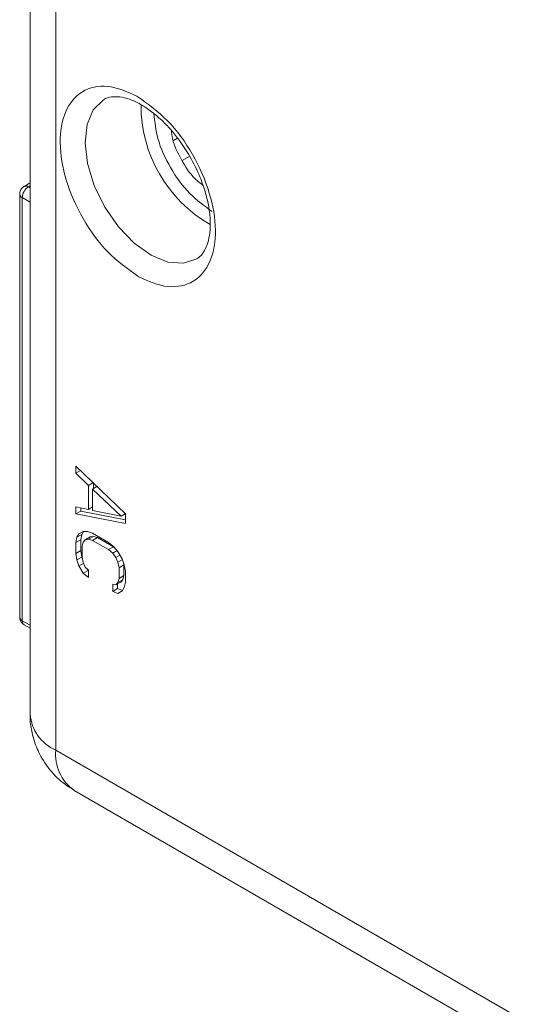
# Model space of a CAD drawing. Units: millimetres. Extents: x 5 to 292, y 5 to 205.
# Drawn here: x 167 to 173, y 111 to 122 of the extents above; entities that cross this region are included whole.
import ezdxf

# ---------------------------------------------------------------- set-up
doc = ezdxf.new("R2010")
doc.units = ezdxf.units.MM

msp = doc.modelspace()

# ---------------------------------------------------------------- linework, layer by layer
at = {"color": 7, "linetype": 'Continuous', "lineweight": 18}
for p, q in [((167.35701, 127.74857), (167.35701, 113.83544)), ((167.64991, 113.42724), (167.64991, 127.34037)), ((168.58297, 120.86583), (168.57048, 120.87294)), ((168.98819, 120.36896), (169.03565, 120.39636)), ((169.08698, 120.1402), (169.1743, 120.19061)), ((167.35701, 119.88565), (167.28748, 119.84551)), ((167.23747, 119.7589), (167.23747, 114.94131)), ((167.26676, 114.90049), (167.26676, 119.71808)), ((168.58297, 118.82448), (168.59545, 118.81738)), ((168.44155, 116.11628), (167.87587, 116.66058)), ((167.87587, 116.66058), (167.87587, 116.57893)), ((167.87587, 116.57893), (167.92891, 116.60955)), ((167.87587, 116.57893), (168.0203, 116.44111)), ((168.0203, 116.44111), (168.07258, 116.4713)), ((168.0203, 116.44111), (168.0203, 116.16893)), ((168.11753, 116.42805), (168.06844, 116.39971)), ((168.39341, 116.08963), (168.06844, 116.39971)), ((168.06844, 116.15475), (168.06844, 116.39971)), ((168.07686, 116.46718), (168.07686, 116.40458)), ((168.0203, 116.16893), (167.87587, 116.19787)), ((167.87587, 116.19787), (167.87587, 116.11622)), ((167.87587, 116.11622), (167.93244, 116.14887)), ((167.93244, 116.18654), (167.93244, 116.14887)), ((167.93244, 116.14887), (168.44155, 116.05094)), ((168.0203, 116.16893), (168.06844, 116.19672)), ((168.06844, 116.15475), (168.39341, 116.08963)), ((167.87587, 116.11622), (168.44155, 116.0074)), ((168.44081, 116.11699), (168.39341, 116.08963)), ((168.44155, 116.0074), (168.44155, 116.11628)), ((167.8879, 115.8507), (167.87587, 115.78961)), ((167.87587, 115.78961), (167.93244, 115.82226)), ((167.91197, 115.89124), (167.8879, 115.8507)), ((167.8879, 115.8507), (167.94447, 115.88336)), ((167.96012, 115.91788), (167.91197, 115.89124)), ((167.94447, 115.88336), (167.93244, 115.82226)), ((167.93244, 115.82226), (167.93244, 115.69978)), ((167.96494, 115.91783), (167.94447, 115.88336)), ((168.00826, 115.91731), (167.96012, 115.91788)), ((167.96012, 115.7954), (167.98419, 115.82234)), ((167.98419, 115.82234), (168.04076, 115.85499)), ((167.98419, 115.82234), (168.0203, 115.82871)), ((168.06844, 115.89618), (168.00826, 115.91731)), ((168.0203, 115.82871), (168.07686, 115.86136)), ((168.0203, 115.82871), (168.06844, 115.81452)), ((168.04076, 115.85499), (168.07686, 115.86136)), ((168.24898, 115.79195), (168.06844, 115.89618)), ((168.06844, 115.81452), (168.12501, 115.84718)), ((168.06844, 115.81452), (168.24898, 115.7103)), ((168.07686, 115.86136), (168.12501, 115.84718)), ((168.12501, 115.84718), (168.30555, 115.74296)), ((167.87587, 115.78961), (167.87587, 115.66712)), ((167.87587, 115.66712), (167.93244, 115.69978)), ((167.93244, 115.69978), (167.94447, 115.62479)), ((167.94808, 115.74791), (167.96012, 115.7954)), ((167.94808, 115.62543), (167.94808, 115.74791)), ((168.30916, 115.7436), (168.24898, 115.79195)), ((168.24898, 115.7103), (168.30555, 115.74296)), ((168.24898, 115.7103), (168.29712, 115.6689)), ((168.29712, 115.6689), (168.34855, 115.69859)), ((168.30555, 115.74296), (168.32243, 115.72843)), ((168.3573, 115.68859), (168.30916, 115.7436)), ((167.87587, 115.66712), (167.8879, 115.59213)), ((167.8879, 115.59213), (167.94447, 115.62479)), ((167.8879, 115.59213), (167.91197, 115.5238)), ((167.94447, 115.62479), (167.9529, 115.60086)), ((167.96012, 115.56405), (167.94808, 115.62543)), ((168.29712, 115.6689), (168.33323, 115.62084)), ((168.33323, 115.62084), (168.38087, 115.64834)), ((168.33323, 115.62084), (168.3573, 115.56611)), ((168.40544, 115.60636), (168.3573, 115.68859)), ((168.3573, 115.56611), (168.40909, 115.59601)), ((168.42952, 115.53803), (168.40544, 115.60636)), ((167.91197, 115.5238), (167.96449, 115.55411)), ((167.91197, 115.5238), (167.96012, 115.44157)), ((167.98419, 115.50933), (167.96012, 115.56405)), ((167.96012, 115.44157), (168.01669, 115.47423)), ((168.0203, 115.47487), (167.98419, 115.50933)), ((168.01126, 115.4835), (168.01669, 115.47423)), ((168.01669, 115.47423), (168.0203, 115.47132)), ((168.0203, 115.39322), (168.0203, 115.47487)), ((168.3573, 115.56611), (168.36934, 115.50473)), ((168.36934, 115.50473), (168.4259, 115.53738)), ((168.36934, 115.50473), (168.36934, 115.38225)), ((168.42109, 115.56196), (168.4259, 115.53738)), ((168.4259, 115.53738), (168.4259, 115.4149)), ((168.44155, 115.46304), (168.42952, 115.53803)), ((167.96012, 115.44157), (168.0203, 115.39322)), ((168.36934, 115.38225), (168.3573, 115.33476)), ((168.3573, 115.33476), (168.41387, 115.36741)), ((168.36934, 115.38225), (168.4259, 115.4149)), ((168.41387, 115.36741), (168.3898, 115.34049)), ((168.4259, 115.4149), (168.41387, 115.36741)), ((168.44155, 115.34056), (168.44155, 115.46304)), ((168.33323, 115.30783), (168.29712, 115.31506)), ((168.29712, 115.31506), (168.29712, 115.23341)), ((168.29712, 115.23341), (168.35369, 115.26607)), ((168.33323, 115.30783), (168.3898, 115.34049)), ((168.3573, 115.33476), (168.33323, 115.30783)), ((168.35369, 115.31964), (168.35369, 115.26607)), ((168.35369, 115.26607), (168.40985, 115.24635)), ((168.40544, 115.23892), (168.42952, 115.27946)), ((168.42952, 115.27946), (168.44155, 115.34056)), ((168.29712, 115.23341), (168.3573, 115.21228)), ((168.3573, 115.21228), (168.40648, 115.24067)), ((168.3573, 115.21228), (168.40544, 115.23892)), ((167.28748, 114.85471), (167.35701, 114.81456)), ((195.82041, 97.16475), (167.64991, 113.42724)), ((167.85705, 112.96939), (196.02756, 96.70691))]:
    msp.add_line(p, q, dxfattribs=at)
at = {"color": 8, "linetype": 'Continuous', "lineweight": 18}
for p, q in [((167.33747, 119.84056), (167.35701, 119.85184)), ((167.35701, 119.82928), (167.33747, 119.84056)), ((167.26676, 119.71808), (167.35701, 119.66598)), ((167.35701, 114.84839), (167.26676, 114.90049))]:
    msp.add_line(p, q, dxfattribs=at)
at = {"color": 8, "linetype": 'Continuous', "lineweight": 18, "flags": 128}
for points in [[(168.193, 120.83234), (168.19176, 120.83159), (168.07604, 120.71885), (168.00449, 120.55214), (167.98201, 120.34281), (168.01012, 120.10513), (168.08691, 119.8553), (168.20714, 119.61034), (168.36262, 119.38694), (168.54275, 119.20034), (168.73527, 119.06324), (168.92704, 118.985), (169.105, 118.97093), (169.25591, 119.02132)], [(167.26676, 114.90049), (167.26812, 114.88534), (167.27215, 114.87235), (167.27868, 114.86201), (167.28748, 114.85471), (167.28748, 114.85471)]]:
    msp.add_lwpolyline(points, dxfattribs=at)
at = {"color": 8, "linetype": 'Continuous', "lineweight": 18}
for centre, radius, start, end in [((170.18554, 120.77027), 1.56569, 179.750131, 240.226682), ((167.30819, 119.79969), 0.05028, 54.376321, 114.305325), ((167.28658, 119.76321), 0.04929, 184.986733, 246.29872), ((167.28753, 114.9463), 0.0503, 185.695419, 245.621721), ((167.83609, 113.87001), 0.48032, 184.126553, 247.19372), ((168.14081, 113.37356), 0.49382, 173.759053, 234.928463)]:
    msp.add_arc(centre, radius, start, end, dxfattribs=at)
at = {"color": 7, "linetype": 'Continuous', "lineweight": 18}
msp.add_arc((167.42029, 119.71109), 0.15369, 122.607002, 177.393597, dxfattribs=at)
for points, knots in [([(168.57048, 120.87294), (168.46172, 120.92351), (168.26392, 121.01548), (167.9306, 120.95524), (167.72621, 120.68919), (167.67916, 120.32142), (167.7548, 119.89951), (167.94618, 119.47375), (168.21766, 119.0888), (168.46529, 118.90961), (168.58277, 118.8246)], [0, 0, 0, 0, 0.11345157, 0.20633255, 0.29991549, 0.41475273, 0.55383708, 0.70763055, 0.86128553, 1, 1, 1, 1]), ([(168.19555, 120.83376), (168.19566, 120.83386), (168.21956, 120.85441), (168.28499, 120.86815), (168.38465, 120.86847), (168.49753, 120.83856), (168.6201, 120.78093), (168.74859, 120.69488), (168.86482, 120.59356), (168.96982, 120.48204), (169.07411, 120.35138), (169.18765, 120.17721), (169.2727, 120.00483), (169.33414, 119.84255), (169.37326, 119.71018), (169.40144, 119.56064), (169.41145, 119.41911), (169.40268, 119.29148), (169.37727, 119.18322), (169.33611, 119.09968), (169.29415, 119.04378), (169.26093, 119.0277), (169.25141, 119.02309)], [0, 0, 0, 0, 0.00018146, 0.03749646, 0.07392462, 0.1197834, 0.17439277, 0.23471158, 0.30308153, 0.35743018, 0.41675071, 0.50175827, 0.60431851, 0.6446645, 0.70814487, 0.76824701, 0.82540149, 0.87642265, 0.92009441, 0.95638788, 0.98750329, 1, 1, 1, 1]), ([(168.59545, 118.81738), (168.70421, 118.76681), (168.90201, 118.67483), (169.23532, 118.73506), (169.43973, 119.0011), (169.48679, 119.36887), (169.41115, 119.79078), (169.21978, 120.21653), (168.94831, 120.60149), (168.70068, 120.78069), (168.5832, 120.8657)], [0, 0, 0, 0, 0.11345266, 0.206335, 0.29991615, 0.41475378, 0.55383572, 0.70762807, 0.86128328, 1, 1, 1, 1]), ([(168.96561, 120.48391), (168.96916, 120.45254), (168.98254, 120.33411), (169.07713, 120.14652), (169.19362, 119.96184), (169.29512, 119.88275), (169.32708, 119.85784)], [0, 0, 0, 0, 0.12745349, 0.48103848, 0.83656988, 1, 1, 1, 1]), ([(167.28759, 119.84534), (167.28721, 119.8452), (167.27897, 119.84216), (167.2659, 119.82947), (167.24721, 119.80623), (167.23805, 119.7806), (167.23786, 119.76324), (167.23781, 119.75891)], [0, 0, 0, 0, 0.01136785, 0.25257811, 0.50088368, 0.87540809, 1, 1, 1, 1]), ([(167.23754, 114.94129), (167.23877, 114.92951), (167.24123, 114.90585), (167.25961, 114.8747), (167.27844, 114.86135), (167.28754, 114.8549)], [0, 0, 0, 0, 0.338905, 0.68061172, 1, 1, 1, 1]), ([(167.3583, 113.83598), (167.35787, 113.83207), (167.35151, 113.77469), (167.36994, 113.66401), (167.4093, 113.49836), (167.49434, 113.31328), (167.60892, 113.16394), (167.73712, 113.04547), (167.81324, 112.99908), (167.85762, 112.97203)], [0, 0, 0, 0, 0.01128884, 0.16560448, 0.3161983, 0.50083161, 0.74492712, 0.85126435, 1, 1, 1, 1])]:
    msp.add_open_spline(points, degree=3, knots=knots, dxfattribs=at)
at = {"color": 8, "linetype": 'Continuous', "lineweight": 18}
msp.add_open_spline([(168.7667, 120.67414), (168.77734, 120.57879), (168.80153, 120.36198), (168.94963, 120.05272), (169.15359, 119.75995), (169.34208, 119.62385), (169.4315, 119.55928)], degree=3, knots=[0, 0, 0, 0, 0.21298278, 0.48428443, 0.75532647, 1, 1, 1, 1], dxfattribs=at)

doc.saveas('drawing.dxf')
